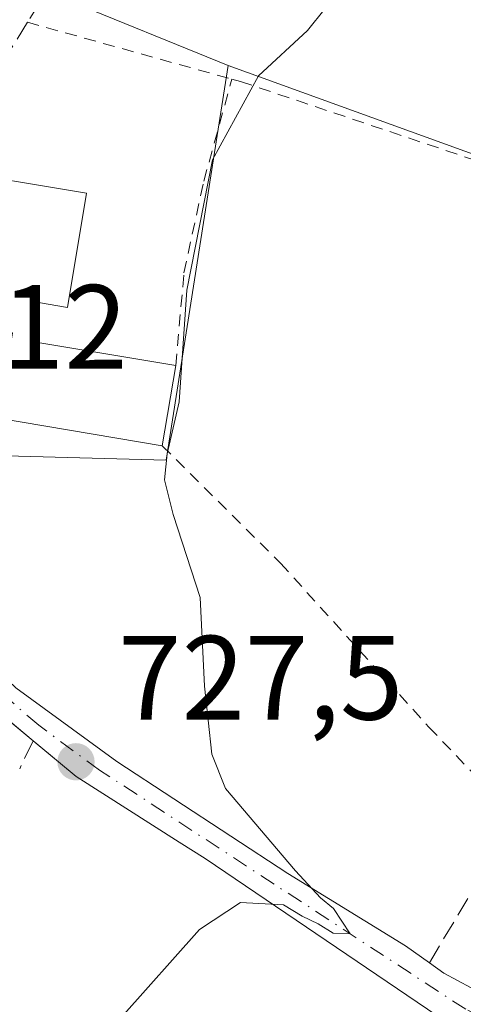
# Model space of a CAD drawing. Units: metres. Extents: x 654841 to 658297, y 4746364 to 4748760.
# Drawn here: x 655485 to 655522, y 4747980 to 4748063 of the extents above; entities that cross this region are included whole.
import ezdxf

# ---------------------------------------------------------------- set-up
doc = ezdxf.new("R2010")
doc.units = ezdxf.units.M
doc.header["$MEASUREMENT"] = 0
for name, pattern in [('DGN Style 2', [1.6480167562047852, 0.988810053722871, -0.6592067024819142]), ('DGN Style 3', [2.307223458686699, 1.648016756204785, -0.6592067024819142]), ('DGN Style 4', [2.6384748266838614, 1.318413404963828, -0.6592067024819142, 0.001648016756204785, -0.6592067024819142])]:
    doc.linetypes.add(name, pattern=pattern)
for name, color, linetype, lineweight in [('Alambrada', 7, 'DGN Style 2', 0), ('Arbolado forestal CxS', 92, 'Continuous', 0), ('Corriente artificial Cxs', 4, 'Continuous', 13), ('Corriente artificial eje', 142, 'DGN Style 4', 0), ('Curva de nivel normal', 30, 'Continuous', 0), ('Edificación Cxs', 1, 'Continuous', 13), ('Muro lineal', 1, 'DGN Style 3', 13), ('Núcleo urbano CxS', 7, 'Continuous', 0), ('Obra de contención lineal', 1, 'DGN Style 3', 13), ('Punto de cota en terreno', 7, 'Continuous', 0), ('Rótulo de punto de cota en construcción', 7, 'Continuous', 0), ('Rótulo de punto de cota en terreno', 7, 'Continuous', 0), ('Suelo desnudo CxS', 253, 'Continuous', 0)]:
    doc.layers.add(name, color=color, linetype=linetype, lineweight=lineweight)
doc.styles.add('Style-Arial', font='txt')

# ---------------------------------------------------------------- blocks, each defined once
blk = doc.blocks.new('5PATER')
at = {"layer": 'Suelo desnudo CxS', "linetype": 'Continuous', "lineweight": 0}
h = blk.add_hatch(color=51, dxfattribs=at)
edge = h.paths.add_edge_path()
edge.add_ellipse((0, 0), major_axis=(-0.1095731443231308, -0.1110710700762829), ratio=0.9994222409660322, start_angle=0, end_angle=360)

msp = doc.modelspace()

# ---------------------------------------------------------------- linework, layer by layer
at = {"layer": 'Alambrada', "color": 7, "linetype": 'DGN Style 2', "lineweight": 0}
for points in [[(655532.1201, 4748121.7601, 727.7287000000069), (655527.1201, 4748117.890100001, 731.3699000000051), (655517.8000999996, 4748108.170100001, 728.4924000000028), (655504.7901, 4748091.800100001, 727.2992999999989), (655492.6700999998, 4748073.4301, 727.429999999993), (655485.7600999996, 4748062.550100001, 728.0448000000034), (655502.8701, 4748057.790100001, 732.3659999999945)], [(655498.1700999998, 4748033.8301, 731.8243999999977), (655498.8640999999, 4748041.591600001, 730.5182000000059), (655500.5177999996, 4748049.264599999, 730.5001000000047), (655502.8701, 4748057.790100001, 732.3659999999945)], [(655502.8701, 4748057.790100001, 732.3659999999945), (655503.5900999998, 4748057.590100001, 732.3304999999964), (655529.6101000002, 4748048.860099999, 733.616200000004), (655542.8000999996, 4748044.5101, 735.6353999999993)], [(655497.0500999996, 4748027.130100001, 732.6849999999977), (655506.9401000004, 4748017.300100001, 731.7501999999951), (655519.3501000004, 4748003.590100001, 733.3871000000072), (655525.4200999998, 4747997.2401, 735.7783000000054), (655527.4200999998, 4747996.9001, 736.6012999999948)]]:
    msp.add_polyline3d(points, dxfattribs=at)
at = {"layer": 'Arbolado forestal CxS', "color": 92, "linetype": 'Continuous', "lineweight": 0, "extrusion": (-0.1449273285348929, 0.05906554363646301, 0.9876777465340951), "elevation": 186166.55490969, "flags": 128}
msp.add_lwpolyline([(-4644312.424319454, -1170250.966574754), (-4644312.424319454, -1170235.819100488)], dxfattribs=at)
at = {"layer": 'Arbolado forestal CxS', "color": 92, "linetype": 'Continuous', "lineweight": 0}
for points in [[(655611.7934999998, 4748031.4553, 745.067200000005), (655570.3781000003, 4748040.745100001, 740.335699999996), (655546.3803000003, 4748043.067700001, 735.0506000000024), (655502.5559, 4748058.9319, 729.0911999999954), (655488.7015000005, 4748064.578299999, 726.7206000000006), (655488.8887, 4748064.8839, 726.741599999994), (655498.3085000003, 4748080.283500001, 726.977899999998), (655510.3410999998, 4748099.9143, 726.8282999999938), (655512.7549000002, 4748104.007300001, 726.6505999999936), (655520.4719000002, 4748117.1193, 726.5950000000012), (655520.5346999997, 4748117.2327, 726.5850000000065), (655522.6244999999, 4748121.202299999, 726.5063999999985), (655540.1168999998, 4748154.406300001, 726.4159000000074)], [(655502.5559, 4748058.9319, 729.0911999999954), (655546.3803000003, 4748043.067700001, 735.0506000000024), (655570.3781000003, 4748040.745100001, 740.335699999996), (655611.7934999998, 4748031.4553, 745.067200000005), (655605.2128999997, 4748000.877499999, 742.9637999999978), (655603.3733000001, 4747980.1183, 741.2899000000034), (655576.9813000001, 4747974.1051, 738.2179999999935), (655555.0197000002, 4747970.967900001, 735.510500000004), (655541.4243000001, 4747966.7849, 734.3307999999961), (655536.7181000002, 4747952.6669, 734.7862000000023), (655532.5346999997, 4747941.686100001, 733.9048999999941), (655533.0573000005, 4747924.953500001, 733.0905000000057), (655526.7040999997, 4747923.4135, 731.6022999999988), (655533.4435000002, 4747891.7545, 729.0469000000013), (655531.1004999997, 4747870.934699999, 724.8662999999942), (655531.0267000003, 4747869.9121, 724.5926999999938), (655529.7323000003, 4747851.9783, 721.3494000000064), (655529.5396999996, 4747851.872300001, 721.3196000000025)]]:
    msp.add_polyline3d(points, dxfattribs=at)
at = {"layer": 'Corriente artificial Cxs', "color": 4, "linetype": 'Continuous', "lineweight": 13}
msp.add_polyline3d([(655463.6700999998, 4748023.100099999, 725.4844000000013), (655465.9221999999, 4748027.0405, 725.9660000000005), (655476.2801000001, 4748014.960100001, 725.9679999999935), (655484.8000999996, 4748006.870100001, 727.1321000000025), (655493.2401000002, 4748000.700099999, 728.0816000000051), (655507.5601000005, 4747991.3301, 729.7957000000025), (655517.3901000004, 4747985.300100001, 731.0718000000053), (655519.4001000002, 4747983.870100001, 731.4643999999971), (655520.6001000004, 4747983.020099999, 731.7326999999932), (655525.1601, 4747980.540100001, 732.623000000007), (655539.9001000002, 4747976.2601, 733.7912999999971), (655538.4286000002, 4747974.110900001, 733.2590999999958), (655536.6401000004, 4747972.0801, 732.9478999999993), (655533.3400999998, 4747974.710100001, 733.2495000000055), (655530.5800999999, 4747976.050100001, 733.1579999999958), (655526.6700999998, 4747977.2501, 732.3105999999971), (655523.1101000002, 4747977.6601, 731.380099999995), (655522.6101000002, 4747977.720100001, 731.2663999999932), (655500.6401000004, 4747992.590100001, 728.851800000004), (655498.4700999996, 4747993.970100001, 728.5918999999994), (655489.8400999998, 4747999.460100001, 727.5475000000006), (655486.2500999998, 4748002.450099999, 726.8567999999942), (655479.7500999998, 4748007.870100001, 726.2148000000017)], close=True, dxfattribs=at)
for points in [[(655465.9221999999, 4748027.0405, 725.9660000000005), (655476.2801000001, 4748014.960100001, 725.9679999999935), (655484.8000999996, 4748006.870100001, 727.1321000000025), (655493.2401000002, 4748000.700099999, 728.0816000000051), (655507.5601000005, 4747991.3301, 729.7957000000025), (655517.3901000004, 4747985.300100001, 731.0718000000053), (655519.3973000003, 4747983.872099999, 731.4637999999978)], [(655523.1101000002, 4747977.6601, 731.380099999995), (655522.6101000002, 4747977.720100001, 731.2663999999932), (655500.6401000004, 4747992.590100001, 728.851800000004), (655498.4700999996, 4747993.970100001, 728.5918999999994), (655489.8400999998, 4747999.460100001, 727.5475000000006), (655486.2500999998, 4748002.450099999, 726.8567999999942), (655479.7500999998, 4748007.870100001, 726.2148000000017), (655463.6700999998, 4748023.100099999, 725.4844000000013)], [(655519.3973000003, 4747983.872099999, 731.4637999999978), (655519.4001000002, 4747983.870100001, 731.4643999999971), (655520.6001000004, 4747983.020099999, 731.7326999999932), (655525.1601, 4747980.540100001, 732.623000000007), (655539.8903999999, 4747976.262900001, 733.7900999999983)]]:
    msp.add_polyline3d(points, dxfattribs=at)
at = {"layer": 'Corriente artificial eje', "color": 142, "linetype": 'DGN Style 4', "lineweight": 0}
msp.add_polyline3d([(655538.4286000002, 4747974.110900001, 733.2590999999958), (655537.2070000004, 4747974.8717, 733.1897999999928), (655535.0442000005, 4747975.891100001, 733.3534000000074), (655529.7708000002, 4747977.762900001, 732.9756000000052), (655523.8139000004, 4747979.3444, 731.9550000000019), (655522.4369999999, 4747979.984300001, 731.729800000001), (655491.8076, 4747999.9911, 727.771900000007), (655486.7187999999, 4748003.738500001, 727.0950000000012), (655480.3141000001, 4748009.259099999, 726.3702999999952), (655471.0283000005, 4748018.177999999, 725.1324000000022), (655469.3778999997, 4748019.8673, 725.0564000000013), (655467.4424000002, 4748022.292400001, 724.7801999999938), (655464.7403999995, 4748024.9727, 725.6255999999995)], dxfattribs=at)
at = {"layer": 'Curva de nivel normal', "color": 30, "linetype": 'Continuous', "lineweight": 0, "elevation": 730, "flags": 128}
msp.add_lwpolyline([(655513.6299999999, 4748067.41), (655509.1900000004, 4748061.850000001), (655505.1100000005, 4748058.07), (655501.25, 4748051.039999999), (655499.0999999996, 4748040.130000001), (655498.4600000001, 4748030.810000001), (655497.4600000001, 4748026.449999999), (655497.2400000002, 4748024.26), (655497.9500000002, 4748021.359999999), (655500.2300000006, 4748014.430000001), (655500.5800000001, 4748007), (655501.2000000002, 4748001.32), (655502.3300000001, 4747998.439999999), (655508.1799999997, 4747991.560000001), (655510.29, 4747989.32), (655511.3799999999, 4747988.42), (655512.7599999999, 4747986.300000001), (655511.3499999996, 4747986.359999999), (655510.0999999996, 4747987.130000001), (655508.7400000002, 4747987.77), (655507.2000000002, 4747988.720000001), (655503.5999999996, 4747988.930000001), (655500.1500000004, 4747986.66), (655493.6100000005, 4747979.289999999)], dxfattribs=at)
at = {"layer": 'Edificación Cxs', "color": 1, "linetype": 'Continuous', "lineweight": 13, "elevation": 732.6849999999976, "flags": 128}
msp.add_lwpolyline([(655490.7100999998, 4748048.2401), (655489.1201, 4748038.690099999), (655486.6801000005, 4748039.100099999), (655486.1401000004, 4748035.840100001), (655498.1700999998, 4748033.8301), (655497.0500999996, 4748027.130100001), (655483.3201000001, 4748029.420100001), (655484.5100999996, 4748036.5601), (655475.5701000001, 4748038.380100001), (655477.5701000001, 4748050.4301), (655478.2600999996, 4748050.3201)], close=True, dxfattribs=at)
at = {"layer": 'Edificación Cxs', "color": 1, "linetype": 'Continuous', "lineweight": 13, "extrusion": (-0.0493539911484641, 0.008245486071263663, 0.9987473131464065), "elevation": 7528.519672495677, "flags": 128}
msp.add_lwpolyline([(-4791155.219027605, -135680.1865564489), (-4791155.219027605, -135667.5481692986)], dxfattribs=at)
at = {"layer": 'Edificación Cxs', "color": 1, "linetype": 'Continuous', "lineweight": 13, "extrusion": (0.02072252884413405, 0.1239651278822017, 0.9920701708384613), "elevation": 602900.2218320724, "flags": 128}
msp.add_lwpolyline([(136311.5937039453, -4753044.719996037), (136311.5937039453, -4753037.872731448)], dxfattribs=at)
at = {"layer": 'Edificación Cxs', "color": 1, "linetype": 'Continuous', "lineweight": 13}
for points in [[(655490.7100999998, 4748048.2401, 730.551900000006), (655489.1201, 4748038.690099999, 731.806500000006), (655486.6801000005, 4748039.100099999, 732.5829999999987), (655486.1401000004, 4748035.840100001, 732.3859999999986), (655498.1700999998, 4748033.8301, 731.8243999999977)], [(655497.0500999996, 4748027.130100001, 732.6849999999977), (655483.3201000001, 4748029.420100001, 729.6833999999944), (655484.5100999996, 4748036.5601, 732.6569000000018), (655475.5701000001, 4748038.380100001, 730.1530000000057)]]:
    msp.add_polyline3d(points, dxfattribs=at)
at = {"layer": 'Muro lineal', "color": 1, "linetype": 'DGN Style 3', "lineweight": 13, "extrusion": (0.135081779380058, 0.2846366064103459, 0.9490705533155686), "elevation": 1440690.688725477, "flags": 128}
msp.add_lwpolyline([(1443496.523379081, -4337501.36989479), (1443496.523379081, -4337498.617434829)], dxfattribs=at)
at = {"layer": 'Muro lineal', "color": 1, "linetype": 'DGN Style 3', "lineweight": 13, "extrusion": (-0.214181795700197, 0.2600232246152209, 0.9415487672188528), "elevation": 1094880.241231024, "flags": 128}
msp.add_lwpolyline([(-3524687.893589748, -3057931.266306883), (-3524685.574359491, -3057933.253977674), (-3524678.118598969, -3057930.406051514)], dxfattribs=at)
at = {"layer": 'Núcleo urbano CxS', "color": 7, "linetype": 'Continuous', "lineweight": 0, "extrusion": (-0.1449273285348929, 0.05906554363646301, 0.9876777465340951), "elevation": 186166.55490969, "flags": 128}
msp.add_lwpolyline([(-4644312.424319454, -1170250.966574754), (-4644312.424319454, -1170235.819100488)], dxfattribs=at)
at = {"layer": 'Núcleo urbano CxS', "color": 7, "linetype": 'Continuous', "lineweight": 0}
for points in [[(655426.2725000001, 4748094.931700001, 716.9131000000052), (655427.5997000001, 4748097.1657, 716.8248000000021), (655435.2786999998, 4748095.9407, 718.4998999999953), (655444.1678999999, 4748092.280300001, 720.227899999998), (655453.0569000002, 4748080.253699999, 721.5999000000012), (655480.2317000005, 4748074.6875, 725.616200000004), (655488.6923000002, 4748072.954500001, 726.4585999999982), (655484.6562999999, 4748066.2269, 726.2160000000005), (655488.7015000005, 4748064.578299999, 726.7206000000006), (655502.5559, 4748058.9319, 729.0911999999954), (655497.3827000001, 4748025.922499999, 729.473299999998), (655477.7626999998, 4748026.4551, 727.0764000000055), (655473.7658000002, 4748017.892300001, 725.6497999999993), (655465.9217999997, 4748027.039899999, 725.9658999999957), (655465.9234999996, 4748027.0428, 725.966499999995), (655458.5201000003, 4748035.2401, 723.9787000000069), (655449.2801000001, 4748038.5601, 722.3582000000025), (655438.7801000001, 4748042.3301, 721.1297999999952), (655421.1001000004, 4748048.340100001, 718.8703999999999)], [(655525.1601, 4747980.540100001, 732.623000000007), (655520.6001000004, 4747983.020099999, 731.7326999999932), (655519.4001000002, 4747983.870100001, 731.4643999999971), (655517.3901000004, 4747985.300100001, 731.0718000000053), (655507.5601000005, 4747991.3301, 729.7957000000025), (655493.2401000002, 4748000.700099999, 728.0816000000051), (655484.8000999996, 4748006.870100001, 727.1321000000025), (655476.2801000001, 4748014.960100001, 725.9679999999935), (655473.7658000002, 4748017.892300001, 725.6497999999993), (655477.7626999998, 4748026.4551, 727.0764000000055), (655497.3827000001, 4748025.922499999, 729.473299999998), (655502.5559, 4748058.9319, 729.0911999999954), (655546.3803000003, 4748043.067700001, 735.0506000000024)], [(655502.5559, 4748058.9319, 729.0911999999954), (655497.3827000001, 4748025.922499999, 729.473299999998), (655477.7626999998, 4748026.4551, 727.0764000000055), (655473.7658000002, 4748017.892300001, 725.6497999999993)], [(655502.5559, 4748058.9319, 729.0911999999954), (655546.3803000003, 4748043.067700001, 735.0506000000024), (655570.3781000003, 4748040.745100001, 740.335699999996), (655611.7934999998, 4748031.4553, 745.067200000005), (655605.2128999997, 4748000.877499999, 742.9637999999978), (655603.3733000001, 4747980.1183, 741.2899000000034), (655576.9813000001, 4747974.1051, 738.2179999999935), (655555.0197000002, 4747970.967900001, 735.510500000004), (655541.4243000001, 4747966.7849, 734.3307999999961), (655536.7181000002, 4747952.6669, 734.7862000000023), (655532.5346999997, 4747941.686100001, 733.9048999999941), (655533.0573000005, 4747924.953500001, 733.0905000000057), (655526.7040999997, 4747923.4135, 731.6022999999988), (655533.4435000002, 4747891.7545, 729.0469000000013), (655531.1004999997, 4747870.934699999, 724.8662999999942), (655531.0267000003, 4747869.9121, 724.5926999999938), (655529.7323000003, 4747851.9783, 721.3494000000064), (655529.5396999996, 4747851.872300001, 721.3196000000025)], [(655425.0800999999, 4748043.420100001, 719.7116999999998), (655443.2901, 4748037.8201, 721.7372000000032), (655452.6601, 4748033.220100001, 723.5865000000049), (655456.2208000004, 4748031.326300001, 724.0685999999987), (655463.6701999997, 4748023.100199999, 725.4844000000013), (655472.3563999999, 4748014.873000001, 725.2995999999986), (655479.7500999998, 4748007.870100001, 726.2148000000017), (655484.7424, 4748003.7073, 726.8453000000009), (655486.2500999998, 4748002.450099999, 726.8567999999942), (655486.5579000004, 4748002.193700001, 726.9134999999952), (655489.8400999998, 4747999.460100001, 727.5475000000006), (655498.4700999996, 4747993.970100001, 728.5918999999994), (655500.6401000004, 4747992.590100001, 728.851800000004), (655522.6101000002, 4747977.720100001, 731.2663999999932)], [(655425.0800999999, 4748043.420100001, 719.7116999999998), (655443.2901, 4748037.8201, 721.7372000000032), (655452.6601, 4748033.220100001, 723.5865000000049), (655456.2208000004, 4748031.326300001, 724.0685999999987), (655463.6701999997, 4748023.100199999, 725.4844000000013), (655472.3563999999, 4748014.873000001, 725.2995999999986), (655479.7500999998, 4748007.870100001, 726.2148000000017), (655484.7424, 4748003.7073, 726.8453000000009), (655486.2500999998, 4748002.450099999, 726.8567999999942), (655486.5579000004, 4748002.193700001, 726.9134999999952), (655489.8400999998, 4747999.460100001, 727.5475000000006), (655498.4700999996, 4747993.970100001, 728.5918999999994), (655500.6401000004, 4747992.590100001, 728.851800000004), (655522.6101000002, 4747977.720100001, 731.2663999999932)], [(655525.1601, 4747980.540100001, 732.623000000007), (655520.6001000004, 4747983.020099999, 731.7326999999932), (655519.4001000002, 4747983.870100001, 731.4643999999971), (655517.3901000004, 4747985.300100001, 731.0718000000053), (655507.5601000005, 4747991.3301, 729.7957000000025), (655493.2401000002, 4748000.700099999, 728.0816000000051), (655484.8000999996, 4748006.870100001, 727.1321000000025), (655476.2801000001, 4748014.960100001, 725.9679999999935), (655473.7658000002, 4748017.892300001, 725.6497999999993)]]:
    msp.add_polyline3d(points, dxfattribs=at)
at = {"layer": 'Obra de contención lineal', "color": 1, "linetype": 'DGN Style 3', "lineweight": 13, "extrusion": (0.06773650478234625, 0.1104556604719698, 0.9915701250993659), "elevation": 569572.6067307082, "flags": 128}
msp.add_lwpolyline([(1923383.551456555, -4353153.207854461), (1923383.551456555, -4353138.739357645)], dxfattribs=at)
at = {"layer": 'Suelo desnudo CxS', "color": 253, "linetype": 'Continuous', "lineweight": 0}
for points in [[(655421.1001000004, 4748048.340100001, 718.8703999999999), (655438.7801000001, 4748042.3301, 721.1297999999952), (655449.2801000001, 4748038.5601, 722.3582000000025), (655458.5201000003, 4748035.2401, 723.9787000000069), (655465.9234999996, 4748027.0428, 725.966499999995), (655465.9217999997, 4748027.039899999, 725.9658999999957), (655473.7658000002, 4748017.892300001, 725.6497999999993), (655476.2801000001, 4748014.960100001, 725.9679999999935), (655484.8000999996, 4748006.870100001, 727.1321000000025), (655493.2401000002, 4748000.700099999, 728.0816000000051), (655507.5601000005, 4747991.3301, 729.7957000000025), (655517.3901000004, 4747985.300100001, 731.0718000000053), (655519.4001000002, 4747983.870100001, 731.4643999999971), (655520.6001000004, 4747983.020099999, 731.7326999999932), (655525.1601, 4747980.540100001, 732.623000000007)], [(655522.6101000002, 4747977.720100001, 731.2663999999932), (655500.6401000004, 4747992.590100001, 728.851800000004), (655498.4700999996, 4747993.970100001, 728.5918999999994), (655489.8400999998, 4747999.460100001, 727.5475000000006), (655486.5579000004, 4748002.193700001, 726.9134999999952), (655486.2500999998, 4748002.450099999, 726.8567999999942), (655484.7424, 4748003.7073, 726.8453000000009), (655479.7500999998, 4748007.870100001, 726.2148000000017), (655472.3563999999, 4748014.873000001, 725.2995999999986), (655463.6701999997, 4748023.100199999, 725.4844000000013), (655456.2208000004, 4748031.326300001, 724.0685999999987), (655452.6601, 4748033.220100001, 723.5865000000049), (655443.2901, 4748037.8201, 721.7372000000032), (655425.0800999999, 4748043.420100001, 719.7116999999998)], [(655425.0800999999, 4748043.420100001, 719.7116999999998), (655443.2901, 4748037.8201, 721.7372000000032), (655452.6601, 4748033.220100001, 723.5865000000049), (655456.2208000004, 4748031.326300001, 724.0685999999987), (655463.6701999997, 4748023.100199999, 725.4844000000013), (655472.3563999999, 4748014.873000001, 725.2995999999986), (655479.7500999998, 4748007.870100001, 726.2148000000017), (655484.7424, 4748003.7073, 726.8453000000009), (655486.2500999998, 4748002.450099999, 726.8567999999942), (655486.5579000004, 4748002.193700001, 726.9134999999952), (655489.8400999998, 4747999.460100001, 727.5475000000006), (655498.4700999996, 4747993.970100001, 728.5918999999994), (655500.6401000004, 4747992.590100001, 728.851800000004), (655522.6101000002, 4747977.720100001, 731.2663999999932)], [(655525.1601, 4747980.540100001, 732.623000000007), (655520.6001000004, 4747983.020099999, 731.7326999999932), (655519.4001000002, 4747983.870100001, 731.4643999999971), (655517.3901000004, 4747985.300100001, 731.0718000000053), (655507.5601000005, 4747991.3301, 729.7957000000025), (655493.2401000002, 4748000.700099999, 728.0816000000051), (655484.8000999996, 4748006.870100001, 727.1321000000025), (655476.2801000001, 4748014.960100001, 725.9679999999935), (655473.7658000002, 4748017.892300001, 725.6497999999993)]]:
    msp.add_polyline3d(points, dxfattribs=at)

# ---------------------------------------------------------------- block references
at = {"layer": 'Punto de cota en terreno', "color": 7, "linetype": 'Continuous', "lineweight": 0, "xscale": 10, "yscale": 10, "zscale": 10}
msp.add_blockref('5PATER', (655489.8300000001, 4748000.689999999, 727.5), dxfattribs=at)

# ---------------------------------------------------------------- texts
at = {"layer": 'Rótulo de punto de cota en construcción', "color": 7, "linetype": 'Continuous', "lineweight": 0, "style": 'Style-Arial'}
msp.add_text('726,12', height=7.000000000000002, dxfattribs=at).set_placement((655464.9978, 4748033.5678))
at = {"layer": 'Rótulo de punto de cota en terreno', "color": 7, "linetype": 'Continuous', "lineweight": 0, "style": 'Style-Arial'}
msp.add_text('727,5', height=7.000000000000002, dxfattribs=at).set_placement((655493.3578000005, 4748004.217800001))

doc.saveas('drawing.dxf')
